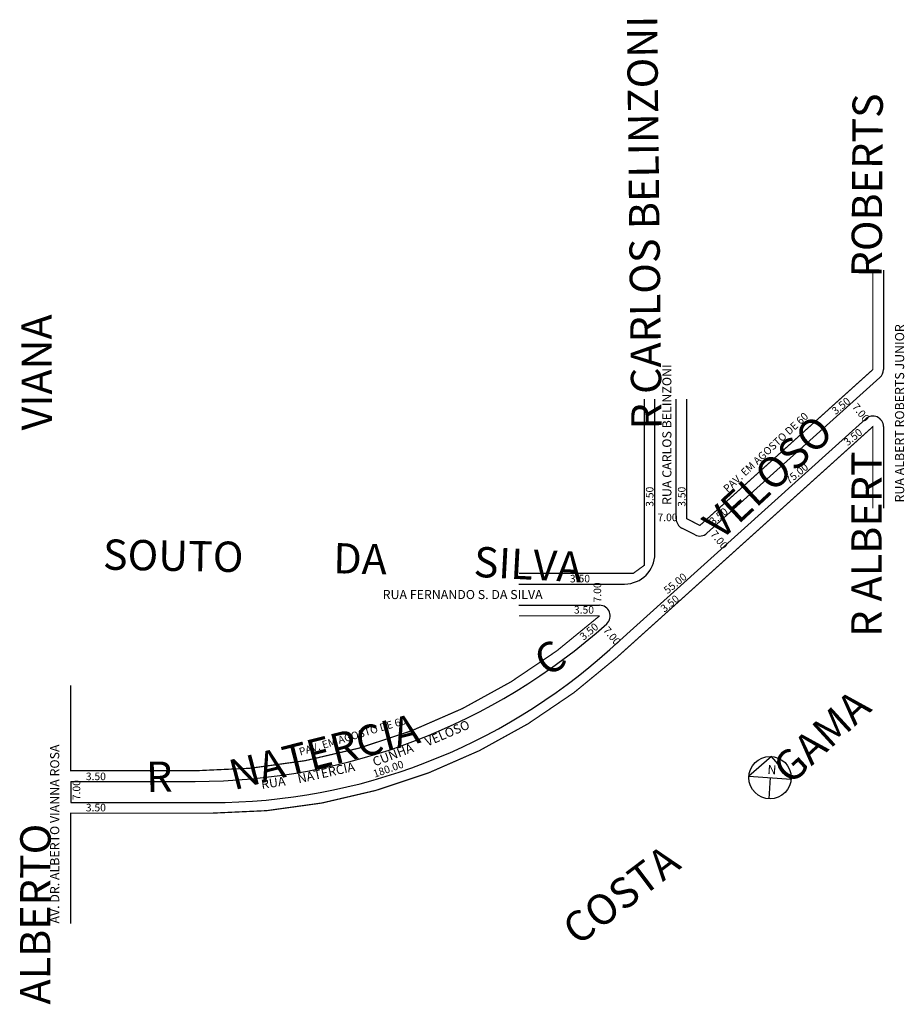
# Model space of a CAD drawing. Extents: x 188027 to 188320, y 1675234 to 1675559.
import ezdxf

# ---------------------------------------------------------------- set-up
doc = ezdxf.new("R2010")
doc.units = 0
doc.header["$MEASUREMENT"] = 0
doc.layers.get('0').update_dxf_attribs({"linetype": 'CONTINUOUS'})
doc.layers.add('10XR15SUPN', color=7, linetype='CONTINUOUS')

msp = doc.modelspace()

# ---------------------------------------------------------------- linework, layer by layer
for p, q in [((188312.67, 1675476.09), (188312.67, 1675443.26)), ((188254.41, 1675389.2), (188311.51, 1675440.65)), ((188237.22, 1675382.47), (188237.22, 1675433.51)), ((188244.22, 1675394.03), (188244.22, 1675433.51)), ((188222.3, 1675350.85), (188306.82, 1675427.01)), ((188312.67, 1675424.41), (188312.67, 1675397.48)), ((188250.47, 1675388.69), (188246.12, 1675390.91)), ((188192.29, 1675372.47), (188227.22, 1675372.47)), ((188192.29, 1675365.47), (188218.96, 1675365.47)), ((188275.69, 1675315.55), (188268.25, 1675309.03)), ((188282.22, 1675308.11), (188275.69, 1675315.55)), ((188044.35, 1675307.33), (188085.39, 1675307.33)), ((188044.35, 1675307.33), (188044.35, 1675300.33)), ((188268.25, 1675309.03), (188282.22, 1675308.11)), ((188275.23, 1675308.57), (188274.78, 1675301.58)), ((188044.35, 1675300.33), (188090.76, 1675300.33))]:
    msp.add_line(p, q)
at = {"const_width": 0.4}
for points in [[(188309.17, 1675476.09), (188309.17, 1675443.26), (188252.06, 1675391.8), (188247.72, 1675394.03), (188247.72, 1675433.51)], [(188192.29, 1675375.97), (188230.04, 1675375.97), (188233.72, 1675378.65), (188233.72, 1675433.51)]]:
    msp.add_lwpolyline(points, dxfattribs=at)
for points in [[(188309.17, 1675397.48), (188309.17, 1675424.41), (188224.65, 1675348.25, -0.185436), (188090.76, 1675296.83), (188044.35, 1675296.83), (188044.35, 1675260.4)], [(188044.35, 1675339.01), (188044.35, 1675310.83), (188085.39, 1675310.83, 0.1849), (188218.96, 1675361.97), (188192.29, 1675361.97)]]:
    msp.add_lwpolyline(points, format="xyb", dxfattribs=at)
msp.add_circle((188275.23, 1675308.57), 7)
for centre, radius, start, end in [((188309.17, 1675443.26), 3.5, 312.0215, 360), ((188309.17, 1675424.41), 3.5, 360, 132.0215), ((188247.72, 1675394.03), 3.5, 180, 242.8695), ((188252.06, 1675391.8), 3.5, 242.8695, 312.0215), ((188227.22, 1675382.47), 10, 270, 360), ((188218.96, 1675361.97), 3.5, 311.9028, 90), ((188085.39, 1675510.83), 203.5, 270, 311.9028), ((188090.76, 1675496.83), 196.5, 270, 312.0215)]:
    msp.add_arc(centre, radius, start, end)

# ---------------------------------------------------------------- texts
for s, height, rotation, p in [('RUA ALBERT ROBERTS JUNIOR', 3, 90, (188319.5, 1675399.4)), ('RUA CARLOS BELINZONI', 3, 90, (188242.66, 1675398.57)), ('3.50', 2.5, 38.991, (188296.87, 1675428.21)), ('7.00', 2.5, 309.0939, (188302.15, 1675430.85)), ('PAV. EM AGOSTO DE 60', 2.5, 42.9032, (188261.22, 1675402.54)), ('3.50', 2.5, 38.991, (188300.83, 1675417.91)), ('75.00', 2.5, 38.991, (188281.49, 1675405.27)), ('3.50', 2.5, 90, (188236.74, 1675397.96)), ('3.50', 2.5, 90, (188247.31, 1675397.96)), ('3.50', 2.5, 38.991, (188256.45, 1675391.76)), ('7.00', 2.5, 309.0939, (188255.39, 1675388.85)), ('55.00', 2.5, 38.991, (188241.39, 1675369.04)), ('7.00', 2.5, 90, (188219.47, 1675366.39)), ('3.50', 2.5, 38.991, (188240.34, 1675362.96)), ('3.50', 2.5, 38.991, (188213.65, 1675353.71)), ('7.00', 2.5, 309.0939, (188219.99, 1675357.15)), ('PAV. EM AGOSTO DE 60', 2.5, 16.6992, (188120.15, 1675315.81)), ('VELOSO', 3, 23.1986, (188162.14, 1675318.82)), ('AV. DR. ALBERTO VIANNA ROSA', 3, 90, (188040.55, 1675260.4)), ('CUNHA', 3, 20.8545, (188144.7, 1675312.21)), ('NATÉRCIA ', 3, 12.4649, (188119.61, 1675306.66)), ('180.00', 2.5, 19.5367, (188144.7, 1675308.51)), ('N', 3, 356.254, (188274.28, 1675309.82)), ('7.00', 2.5, 90, (188047.48, 1675301.12)), ('RUA', 3, 8.4711, (188107.45, 1675304.81))]:
    msp.add_text(s, height=height, rotation=rotation).set_placement(p)
for s, height, p in [('7.00', 2.5, (188238.06, 1675393.21)), ('3.50', 2.5, (188209.16, 1675373)), ('RUA FERNANDO S. DA SILVA', 3, (188147.33, 1675367.5)), ('3.50', 2.5, (188210.48, 1675362.7)), ('3.50', 2.5, (188049.33, 1675307.72)), ('3.50', 2.5, (188049.33, 1675297.42))]:
    msp.add_text(s, height=height).set_placement(p)
at = {"layer": '10XR15SUPN'}
for s, rotation, p in [('R CARLOS BELINZONI', 90.634, (188239.46, 1675423.53)), ('ROBERTS', 89.624, (188312.09, 1675473.64)), ('VIANA', 90.144, (188038.15, 1675423.18)), ('VELOSO', 42.864, (188258.93, 1675386.56)), ('R ALBERT', 89.924, (188312.04, 1675355.02)), ('SOUTO', 358.934, (188054.91, 1675377.24)), ('DA', 358.664, (188130.94, 1675376.02)), ('SILVA', 357.034, (188177.23, 1675374.87)), ('C', 32.784, (188201.62, 1675341.57)), ('GAMA', 42.574, (188281.95, 1675305.88)), ('NATERCIA', 14.304, (188098.19, 1675304.38)), ('R', 1.474, (188069.36, 1675303.76)), ('ALBERTO', 89.884, (188037.56, 1675233.69)), ('COSTA', 37.084, (188211.73, 1675252.85))]:
    msp.add_text(s, height=10, rotation=rotation, dxfattribs=at).set_placement(p)

doc.saveas('drawing.dxf')
